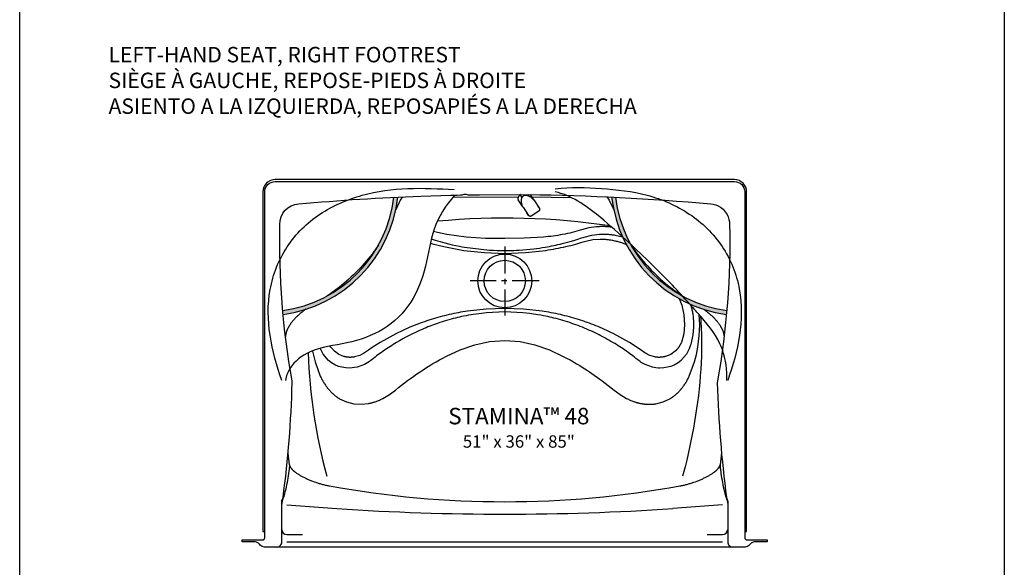
# Model space of a CAD drawing. Extents: x -123 to -27, y -176 to 59.
# Drawn here: x -123 to -27, y -67 to -14 of the extents above; entities that cross this region are included whole.
import ezdxf

# ---------------------------------------------------------------- set-up
doc = ezdxf.new("R2010")
doc.units = 0
doc.header["$LTSCALE"] = 3
doc.header["$MEASUREMENT"] = 0
doc.linetypes.add('CENTER', pattern=[2, 1.25, -0.25, 0.25, -0.25])
doc.layers.add('ARCHITECT', color=7, linetype='CONTINUOUS')
doc.styles.add('FICHE', font='ARIAL.TTF')

msp = doc.modelspace()

# ---------------------------------------------------------------- hatches: boundary and pattern name
at = {"layer": 'ARCHITECT'}
msp.add_hatch(color=256, dxfattribs=at).paths.add_polyline_path([(-96.991, -41.958, 0.00122), (-96.957, -42.331, 0.343147), (-85.804, -30.927, 0.000434), (-86.183, -30.945, -0.341437)])
h = msp.add_hatch(color=256, dxfattribs=at)
h.paths.add_polyline_path([(-64.66, -30.945, 0.000434), (-65.039, -30.926, 0.077715), (-63.975, -34.797), (-63.211, -35.493, -0.095455)])
h.paths.add_polyline_path([(-63.211, -35.493), (-63.975, -34.797, 0.182961), (-57.471, -41.302), (-58.136, -40.566), (-58.158, -40.543, -0.14455)])
h.paths.add_polyline_path([(-58.158, -40.543), (-58.136, -40.566), (-57.471, -41.302, 0.072205), (-53.884, -42.332, 0.00122), (-53.85, -41.958, -0.090594)])

# ---------------------------------------------------------------- linework, layer by layer
for p, q in [((-80.469, -30.941), (-74.093, -30.903)), ((-73.656, -31.89), (-74.114, -31.205)), ((-73.896, -30.685), (-73.91, -30.694)), ((-73.755, -30.926), (-73.91, -30.694)), ((-73.469, -30.735), (-73.5, -30.688)), ((-72.952, -30.694), (-72.616, -31.196)), ((-72.807, -30.91), (-68.992, -30.965)), ((-73.647, -31.904), (-73.101, -32.723)), ((-72.113, -32.288), (-72.842, -32.774)), ((-72.235, -31.768), (-72.061, -32.029)), ((-96.347, -56.923), (-96.478, -55.798)), ((-54.363, -55.788), (-54.496, -56.923)), ((-97.084, -60.761), (-97.084, -60.771)), ((-96.584, -60.817), (-91.75, -61.187)), ((-54.259, -60.817), (-59.093, -61.187)), ((-53.759, -60.761), (-53.759, -60.771)), ((-96.584, -63.718), (-95.084, -63.718)), ((-55.759, -63.718), (-54.259, -63.718)), ((-96.584, -64.426), (-54.259, -64.426))]:
    msp.add_line(p, q, dxfattribs=at)
at = {"layer": 'ARCHITECT', "linetype": 'CENTER', "ltscale": 0.7}
for p, q in [((-75.42, -35.721), (-75.42, -42.43)), ((-72.066, -39.075), (-78.775, -39.075))]:
    msp.add_line(p, q, dxfattribs=at)
at = {"layer": 'ARCHITECT'}
msp.add_lwpolyline([(-122.547, 59.268), (-26.888, 59.268), (-26.888, -176.223), (-122.547, -176.223)], close=True, dxfattribs=at)
msp.add_lwpolyline([(-53.259, -64.926), (-97.584, -64.926), (-98.777, -64.926), (-99, -64.874), (-99.096, -64.811), (-99.18, -64.73), (-99.263, -64.646), (-99.347, -64.563), (-99.545, -64.448), (-99.658, -64.427), (-99.775, -64.426), (-100.92, -64.426), (-100.92, -64.239), (-98.984, -64.239, 0.414214), (-98.734, -63.989), (-98.734, -30.426, -0.414214), (-97.734, -29.426), (-53.107, -29.426, -0.414214), (-52.107, -30.426), (-52.107, -63.989, 0.414214), (-51.857, -64.239), (-49.92, -64.239), (-49.92, -64.426), (-51.068, -64.426), (-51.185, -64.427), (-51.298, -64.448), (-51.496, -64.563), (-51.579, -64.646), (-51.663, -64.73), (-51.747, -64.811), (-51.843, -64.874), (-52.066, -64.926)], format="xyb", close=True, dxfattribs=at)
for points in [[(-52.107, -63.426), (-51.92, -63.426), (-51.92, -30.426, 0.414214), (-53.107, -29.239), (-97.734, -29.239, 0.414214), (-98.921, -30.426), (-98.921, -63.426), (-98.734, -63.426)], [(-97.584, -64.926, 0.414214), (-97.084, -64.426), (-97.084, -60.495), (-97.072, -60.394), (-97.029, -60.301), (-96.982, -60.212), (-96.959, -60.113, 0.025731), (-96.07, -48.987), (-96.086, -48.769, -0.049615), (-97.266, -33.589, -0.412154), (-95.436, -31.598, -0.013595), (-83.563, -30.832), (-80.665, -30.757), (-80.043, -30.739), (-79.732, -30.728), (-79.512, -30.72), (-79.353, -30.654), (-79.185, -30.651), (-79.022, -30.711), (-79.016, -30.711), (-78.799, -30.711), (-77.868, -30.708), (-73.134, -30.692, -0.020297), (-55.405, -31.598, -0.10949), (-54.463, -31.899), (-54.199, -32.096), (-53.803, -32.627, -0.104234), (-53.575, -33.589, -0.049615), (-54.755, -48.769), (-54.771, -48.987, 0.025731), (-53.881, -60.113), (-53.859, -60.212), (-53.812, -60.301), (-53.769, -60.394), (-53.757, -60.495), (-53.757, -64.426, 0.414214), (-53.257, -64.926)]]:
    msp.add_lwpolyline(points, format="xyb", dxfattribs=at)
for points in [[(-85.352, -30.906), (-85.567, -31.221), (-86.007, -32.175)], [(-73.91, -30.694), (-73.913, -30.697), (-73.917, -30.699), (-73.92, -30.702), (-73.924, -30.704), (-73.927, -30.707), (-73.931, -30.71), (-73.935, -30.712), (-73.938, -30.715), (-73.942, -30.718), (-73.945, -30.721), (-73.949, -30.724), (-73.952, -30.727), (-73.956, -30.73), (-73.959, -30.733), (-73.966, -30.739), (-73.973, -30.746), (-73.98, -30.752), (-73.987, -30.759), (-73.994, -30.766), (-74, -30.773), (-74.007, -30.781), (-74.014, -30.788), (-74.02, -30.796), (-74.026, -30.803), (-74.033, -30.811), (-74.039, -30.819), (-74.045, -30.827), (-74.051, -30.836), (-74.057, -30.844), (-74.062, -30.852), (-74.068, -30.861), (-74.073, -30.869), (-74.079, -30.878), (-74.084, -30.887), (-74.089, -30.895), (-74.094, -30.904), (-74.096, -30.909), (-74.098, -30.913), (-74.1, -30.917), (-74.103, -30.922), (-74.105, -30.926), (-74.107, -30.931), (-74.109, -30.935), (-74.111, -30.94), (-74.113, -30.944), (-74.115, -30.949), (-74.117, -30.954), (-74.119, -30.958), (-74.12, -30.963), (-74.122, -30.967), (-74.124, -30.972), (-74.125, -30.976), (-74.127, -30.981), (-74.128, -30.985), (-74.13, -30.99), (-74.131, -30.994), (-74.133, -30.999), (-74.134, -31.004), (-74.135, -31.008), (-74.136, -31.013), (-74.137, -31.017), (-74.138, -31.022), (-74.139, -31.026), (-74.14, -31.031), (-74.141, -31.035), (-74.142, -31.04), (-74.143, -31.044), (-74.143, -31.049), (-74.144, -31.053), (-74.145, -31.058), (-74.145, -31.062), (-74.145, -31.067), (-74.146, -31.071), (-74.146, -31.076), (-74.146, -31.08), (-74.146, -31.084), (-74.146, -31.089), (-74.146, -31.093), (-74.146, -31.097), (-74.146, -31.102), (-74.146, -31.106), (-74.146, -31.11), (-74.145, -31.115), (-74.145, -31.119), (-74.144, -31.123), (-74.144, -31.127), (-74.143, -31.132), (-74.142, -31.136), (-74.141, -31.14), (-74.14, -31.144), (-74.139, -31.148), (-74.138, -31.152), (-74.137, -31.156), (-74.136, -31.16), (-74.134, -31.164), (-74.133, -31.168), (-74.131, -31.172), (-74.13, -31.176), (-74.128, -31.18), (-74.126, -31.183), (-74.124, -31.187), (-74.122, -31.191), (-74.12, -31.195), (-74.118, -31.198), (-74.116, -31.202), (-74.114, -31.205)], [(-73.647, -31.904), (-73.651, -31.897), (-73.656, -31.891), (-73.66, -31.884), (-73.664, -31.877), (-73.668, -31.87), (-73.672, -31.863), (-73.676, -31.856), (-73.679, -31.849), (-73.683, -31.842), (-73.687, -31.834), (-73.691, -31.827), (-73.694, -31.819), (-73.698, -31.811), (-73.701, -31.803), (-73.705, -31.796), (-73.708, -31.787), (-73.712, -31.779), (-73.715, -31.771), (-73.718, -31.763), (-73.722, -31.754), (-73.725, -31.746), (-73.728, -31.737), (-73.731, -31.729), (-73.734, -31.72), (-73.74, -31.702), (-73.745, -31.684), (-73.75, -31.666), (-73.756, -31.647), (-73.76, -31.628), (-73.765, -31.609), (-73.769, -31.59), (-73.773, -31.571), (-73.777, -31.551), (-73.78, -31.532), (-73.784, -31.512), (-73.786, -31.492), (-73.789, -31.472), (-73.791, -31.452), (-73.793, -31.432), (-73.795, -31.412), (-73.796, -31.392), (-73.798, -31.372), (-73.798, -31.352), (-73.799, -31.332), (-73.799, -31.312), (-73.799, -31.292), (-73.798, -31.272), (-73.798, -31.262), (-73.797, -31.253), (-73.797, -31.243), (-73.796, -31.233), (-73.795, -31.223), (-73.794, -31.214), (-73.793, -31.204), (-73.792, -31.195), (-73.791, -31.185), (-73.79, -31.176), (-73.789, -31.166), (-73.787, -31.157), (-73.786, -31.148), (-73.784, -31.138), (-73.783, -31.129), (-73.781, -31.12), (-73.779, -31.111), (-73.777, -31.102), (-73.775, -31.093), (-73.773, -31.084), (-73.771, -31.076), (-73.768, -31.067), (-73.766, -31.058), (-73.763, -31.05), (-73.761, -31.041), (-73.758, -31.033), (-73.755, -31.025), (-73.752, -31.017), (-73.749, -31.009), (-73.746, -31.001), (-73.743, -30.993), (-73.739, -30.985), (-73.736, -30.978), (-73.732, -30.97), (-73.729, -30.963), (-73.725, -30.955), (-73.721, -30.948), (-73.717, -30.941), (-73.713, -30.934), (-73.709, -30.927), (-73.704, -30.92), (-73.7, -30.914), (-73.696, -30.907), (-73.691, -30.901), (-73.686, -30.895), (-73.681, -30.889), (-73.676, -30.883), (-73.671, -30.877), (-73.666, -30.871), (-73.661, -30.866), (-73.655, -30.86), (-73.65, -30.855), (-73.644, -30.85), (-73.638, -30.845), (-73.632, -30.84), (-73.626, -30.836), (-73.62, -30.831), (-73.614, -30.827)], [(-72.608, -31.21), (-72.612, -31.203), (-72.616, -31.197), (-72.621, -31.191), (-72.625, -31.184), (-72.63, -31.178), (-72.635, -31.172), (-72.64, -31.165), (-72.645, -31.159), (-72.651, -31.153), (-72.656, -31.146), (-72.662, -31.14), (-72.667, -31.134), (-72.673, -31.128), (-72.679, -31.121), (-72.685, -31.115), (-72.691, -31.109), (-72.697, -31.102), (-72.704, -31.096), (-72.71, -31.09), (-72.717, -31.084), (-72.723, -31.078), (-72.73, -31.071), (-72.737, -31.065), (-72.744, -31.059), (-72.758, -31.047), (-72.773, -31.035), (-72.787, -31.023), (-72.803, -31.011), (-72.818, -31), (-72.834, -30.988), (-72.85, -30.977), (-72.866, -30.966), (-72.883, -30.955), (-72.9, -30.944), (-72.917, -30.934), (-72.934, -30.923), (-72.951, -30.913), (-72.969, -30.903), (-72.987, -30.894), (-73.005, -30.885), (-73.023, -30.876), (-73.041, -30.867), (-73.059, -30.858), (-73.077, -30.85), (-73.096, -30.843), (-73.114, -30.835), (-73.132, -30.828), (-73.142, -30.825), (-73.151, -30.821), (-73.16, -30.818), (-73.169, -30.815), (-73.179, -30.812), (-73.188, -30.809), (-73.197, -30.806), (-73.206, -30.804), (-73.216, -30.801), (-73.225, -30.798), (-73.234, -30.796), (-73.243, -30.794), (-73.252, -30.792), (-73.261, -30.789), (-73.271, -30.787), (-73.28, -30.786), (-73.289, -30.784), (-73.298, -30.782), (-73.307, -30.781), (-73.316, -30.779), (-73.325, -30.778), (-73.333, -30.777), (-73.342, -30.776), (-73.351, -30.775), (-73.36, -30.774), (-73.369, -30.773), (-73.377, -30.773), (-73.386, -30.772), (-73.395, -30.772), (-73.403, -30.772), (-73.412, -30.772), (-73.42, -30.772), (-73.428, -30.772), (-73.437, -30.773), (-73.445, -30.773), (-73.453, -30.774), (-73.461, -30.775), (-73.469, -30.776), (-73.477, -30.777), (-73.485, -30.778), (-73.493, -30.779), (-73.501, -30.781), (-73.509, -30.783), (-73.516, -30.785), (-73.524, -30.787), (-73.531, -30.789), (-73.539, -30.791), (-73.546, -30.793), (-73.553, -30.796), (-73.561, -30.799), (-73.568, -30.802), (-73.575, -30.805), (-73.581, -30.808), (-73.588, -30.812), (-73.595, -30.815), (-73.601, -30.819), (-73.608, -30.823), (-73.614, -30.827)], [(-72.608, -31.21), (-72.058, -32.034), (-72.057, -32.036), (-72.056, -32.038), (-72.055, -32.039), (-72.054, -32.041), (-72.053, -32.043), (-72.052, -32.044), (-72.051, -32.046), (-72.05, -32.048), (-72.049, -32.049), (-72.048, -32.051), (-72.047, -32.053), (-72.047, -32.055), (-72.046, -32.056), (-72.045, -32.058), (-72.044, -32.06), (-72.043, -32.062), (-72.043, -32.064), (-72.042, -32.066), (-72.041, -32.068), (-72.041, -32.07), (-72.04, -32.072), (-72.039, -32.074), (-72.039, -32.076), (-72.038, -32.078), (-72.037, -32.08), (-72.037, -32.082), (-72.036, -32.084), (-72.036, -32.086), (-72.035, -32.088), (-72.035, -32.09), (-72.034, -32.092), (-72.034, -32.094), (-72.034, -32.096), (-72.033, -32.098), (-72.033, -32.1), (-72.032, -32.102), (-72.032, -32.104), (-72.032, -32.106), (-72.031, -32.108), (-72.031, -32.11), (-72.031, -32.112), (-72.031, -32.114), (-72.031, -32.116), (-72.03, -32.118), (-72.03, -32.12), (-72.03, -32.122), (-72.03, -32.124), (-72.03, -32.126), (-72.03, -32.128), (-72.03, -32.13), (-72.03, -32.133), (-72.03, -32.135), (-72.03, -32.137), (-72.03, -32.139), (-72.03, -32.141), (-72.03, -32.143), (-72.03, -32.145), (-72.03, -32.147), (-72.03, -32.149), (-72.031, -32.151), (-72.031, -32.153), (-72.031, -32.155), (-72.031, -32.157), (-72.032, -32.159), (-72.032, -32.161), (-72.032, -32.163), (-72.033, -32.165), (-72.033, -32.167), (-72.033, -32.169), (-72.034, -32.171), (-72.034, -32.173), (-72.035, -32.175), (-72.035, -32.177), (-72.036, -32.179), (-72.036, -32.181), (-72.037, -32.183), (-72.037, -32.185), (-72.038, -32.187), (-72.038, -32.189), (-72.039, -32.191), (-72.04, -32.193), (-72.04, -32.195), (-72.041, -32.197), (-72.042, -32.199), (-72.043, -32.201), (-72.043, -32.203), (-72.044, -32.205), (-72.045, -32.207), (-72.046, -32.209), (-72.047, -32.21), (-72.048, -32.212), (-72.048, -32.214), (-72.049, -32.216), (-72.05, -32.218), (-72.051, -32.22), (-72.052, -32.222), (-72.053, -32.223), (-72.054, -32.225), (-72.055, -32.227), (-72.056, -32.229), (-72.057, -32.231), (-72.058, -32.232), (-72.06, -32.234), (-72.061, -32.236), (-72.062, -32.237), (-72.063, -32.239), (-72.064, -32.241), (-72.065, -32.243), (-72.067, -32.244), (-72.068, -32.246), (-72.069, -32.248), (-72.07, -32.249), (-72.072, -32.251), (-72.073, -32.252), (-72.074, -32.254), (-72.076, -32.256), (-72.077, -32.257), (-72.079, -32.259), (-72.08, -32.26), (-72.081, -32.262), (-72.083, -32.263), (-72.084, -32.265), (-72.086, -32.266), (-72.087, -32.268), (-72.089, -32.269), (-72.09, -32.27), (-72.092, -32.272), (-72.093, -32.273), (-72.095, -32.275), (-72.096, -32.276), (-72.098, -32.277), (-72.1, -32.278), (-72.101, -32.28), (-72.103, -32.281), (-72.104, -32.282), (-72.106, -32.283), (-72.108, -32.285), (-72.11, -32.286), (-72.111, -32.287), (-72.113, -32.288)], [(-65.488, -30.906), (-65.274, -31.221), (-64.837, -32.166)], [(-72.842, -32.774), (-72.843, -32.775), (-72.845, -32.776), (-72.846, -32.777), (-72.847, -32.778), (-72.849, -32.779), (-72.85, -32.78), (-72.852, -32.781), (-72.853, -32.782), (-72.855, -32.783), (-72.857, -32.783), (-72.858, -32.784), (-72.86, -32.785), (-72.861, -32.786), (-72.863, -32.787), (-72.864, -32.787), (-72.866, -32.788), (-72.867, -32.789), (-72.869, -32.79), (-72.871, -32.79), (-72.872, -32.791), (-72.874, -32.792), (-72.875, -32.792), (-72.877, -32.793), (-72.879, -32.794), (-72.88, -32.794), (-72.882, -32.795), (-72.884, -32.795), (-72.885, -32.796), (-72.887, -32.796), (-72.888, -32.797), (-72.89, -32.797), (-72.892, -32.798), (-72.894, -32.799), (-72.895, -32.799), (-72.897, -32.799), (-72.899, -32.8), (-72.9, -32.8), (-72.902, -32.801), (-72.904, -32.801), (-72.906, -32.802), (-72.907, -32.802), (-72.909, -32.802), (-72.911, -32.803), (-72.913, -32.803), (-72.914, -32.803), (-72.916, -32.804), (-72.918, -32.804), (-72.92, -32.804), (-72.922, -32.804), (-72.923, -32.805), (-72.925, -32.805), (-72.927, -32.805), (-72.929, -32.805), (-72.93, -32.805), (-72.932, -32.805), (-72.934, -32.806), (-72.936, -32.806), (-72.938, -32.806), (-72.939, -32.806), (-72.941, -32.806), (-72.943, -32.806), (-72.945, -32.806), (-72.947, -32.806), (-72.948, -32.806), (-72.95, -32.806), (-72.952, -32.806), (-72.954, -32.806), (-72.956, -32.806), (-72.957, -32.806), (-72.959, -32.805), (-72.961, -32.805), (-72.963, -32.805), (-72.964, -32.805), (-72.966, -32.805), (-72.968, -32.805), (-72.97, -32.804), (-72.972, -32.804), (-72.973, -32.804), (-72.975, -32.803), (-72.977, -32.803), (-72.979, -32.803), (-72.98, -32.803), (-72.982, -32.802), (-72.984, -32.802), (-72.986, -32.801), (-72.987, -32.801), (-72.989, -32.801), (-72.991, -32.8), (-72.993, -32.8), (-72.994, -32.799), (-72.996, -32.799), (-72.998, -32.798), (-73, -32.798), (-73.001, -32.797), (-73.003, -32.797), (-73.005, -32.796), (-73.006, -32.796), (-73.008, -32.795), (-73.01, -32.794), (-73.011, -32.794), (-73.013, -32.793), (-73.015, -32.792), (-73.016, -32.792), (-73.018, -32.791), (-73.02, -32.79), (-73.021, -32.79), (-73.023, -32.789), (-73.025, -32.788), (-73.026, -32.787), (-73.028, -32.787), (-73.029, -32.786), (-73.031, -32.785), (-73.033, -32.784), (-73.034, -32.783), (-73.036, -32.783), (-73.037, -32.782), (-73.039, -32.781), (-73.04, -32.78), (-73.042, -32.779), (-73.044, -32.778), (-73.045, -32.777), (-73.047, -32.776), (-73.048, -32.775), (-73.05, -32.774), (-73.051, -32.773), (-73.053, -32.772), (-73.054, -32.771), (-73.055, -32.77), (-73.057, -32.769), (-73.058, -32.768), (-73.06, -32.767), (-73.061, -32.766), (-73.063, -32.764), (-73.064, -32.763), (-73.066, -32.762), (-73.067, -32.761), (-73.069, -32.759), (-73.07, -32.758), (-73.071, -32.757), (-73.073, -32.756), (-73.074, -32.754), (-73.076, -32.753), (-73.077, -32.752), (-73.078, -32.75), (-73.08, -32.749), (-73.081, -32.748), (-73.082, -32.746), (-73.083, -32.745), (-73.085, -32.744), (-73.086, -32.742), (-73.087, -32.741), (-73.088, -32.739), (-73.09, -32.738), (-73.091, -32.736), (-73.092, -32.735), (-73.093, -32.733), (-73.094, -32.732), (-73.095, -32.73), (-73.097, -32.729), (-73.098, -32.727), (-73.099, -32.725), (-73.101, -32.723), (-73.275, -32.462)], [(-65.037, -33.86), (-65.067, -33.857), (-65.159, -33.846), (-65.25, -33.837), (-65.342, -33.828), (-65.433, -33.821), (-65.525, -33.815), (-65.617, -33.81), (-65.709, -33.806), (-65.801, -33.803), (-65.892, -33.802), (-65.984, -33.802), (-66.076, -33.803), (-66.168, -33.805), (-66.26, -33.808), (-66.352, -33.813), (-66.444, -33.819), (-66.537, -33.826), (-67.262, -33.93), (-67.62, -34.013), (-67.974, -34.115), (-68.424, -34.25), (-68.877, -34.369), (-69.106, -34.424), (-69.336, -34.475), (-69.565, -34.523), (-69.796, -34.568), (-70.028, -34.61), (-70.26, -34.649), (-70.492, -34.685), (-70.724, -34.718), (-70.957, -34.749), (-71.19, -34.777), (-71.423, -34.802), (-71.657, -34.826), (-73.535, -34.939), (-75.415, -34.964), (-77.296, -34.94), (-79.172, -34.827), (-81.033, -34.571), (-81.953, -34.372), (-82.354, -34.267)], [(-82.663, -35.404), (-82.311, -35.501), (-81.346, -35.741), (-79.387, -36.109), (-77.403, -36.329), (-75.412, -36.401), (-73.416, -36.327), (-71.435, -36.106), (-71.189, -36.068), (-70.943, -36.028), (-70.697, -35.985), (-70.452, -35.94), (-70.207, -35.893), (-69.963, -35.843), (-69.719, -35.791), (-69.475, -35.736), (-69.232, -35.679), (-68.99, -35.62), (-68.748, -35.559), (-68.507, -35.495), (-68.028, -35.36), (-67.789, -35.29), (-67.55, -35.216), (-66.864, -35.066), (-66.162, -35.015), (-66.074, -35.015), (-65.987, -35.017), (-65.899, -35.019), (-65.811, -35.024), (-65.723, -35.029), (-65.636, -35.036), (-65.548, -35.043), (-65.461, -35.052), (-65.373, -35.063), (-65.286, -35.074), (-65.199, -35.087), (-65.112, -35.101), (-65.025, -35.116), (-64.939, -35.132), (-64.852, -35.149), (-64.766, -35.167), (-64.681, -35.186), (-64.595, -35.207), (-64.51, -35.228), (-64.425, -35.251), (-64.34, -35.275), (-64.256, -35.299), (-64.171, -35.325), (-64.088, -35.351), (-64.004, -35.379), (-63.921, -35.408), (-63.838, -35.437), (-63.755, -35.467), (-63.673, -35.499), (-63.623, -35.519)], [(-82.568, -35.003), (-82.177, -35.125), (-81.943, -35.195), (-81.707, -35.262), (-81.471, -35.327), (-81.234, -35.389), (-80.877, -35.478), (-80.52, -35.562), (-80.162, -35.64), (-79.802, -35.712), (-79.563, -35.756), (-79.323, -35.799), (-76.889, -36.084), (-76.522, -36.104), (-76.154, -36.119), (-75.787, -36.128), (-75.409, -36.131), (-75.054, -36.128), (-74.794, -36.122), (-74.534, -36.113), (-74.274, -36.102), (-74.014, -36.087), (-73.663, -36.063), (-73.312, -36.034), (-72.962, -35.999), (-72.612, -35.959), (-72.333, -35.923), (-72.053, -35.884), (-71.775, -35.841), (-71.496, -35.795), (-71.289, -35.758), (-71.081, -35.719), (-70.874, -35.679), (-70.667, -35.637), (-70.461, -35.593), (-70.255, -35.547), (-70.05, -35.499), (-69.845, -35.449), (-69.459, -35.35), (-69.075, -35.245), (-68.694, -35.134), (-68.314, -35.016), (-67.974, -34.904), (-67.803, -34.846), (-67.711, -34.814), (-67.706, -34.812), (-66.967, -34.619), (-66.21, -34.531), (-66.115, -34.527), (-66.019, -34.524), (-65.924, -34.523), (-65.828, -34.523), (-65.733, -34.525), (-65.637, -34.528), (-65.542, -34.532), (-65.447, -34.538), (-65.351, -34.545), (-65.256, -34.553), (-65.161, -34.563), (-65.066, -34.574), (-64.972, -34.586), (-64.877, -34.599), (-64.783, -34.614), (-64.689, -34.63), (-63.987, -34.786)], [(-87.676, -35.575), (-87.781, -35.73), (-87.954, -35.977), (-88.131, -36.22), (-88.312, -36.461), (-88.497, -36.699), (-88.687, -36.933), (-88.88, -37.165), (-89.077, -37.393), (-89.277, -37.617), (-89.482, -37.839), (-89.689, -38.056), (-89.901, -38.27), (-90.116, -38.481), (-90.335, -38.689), (-90.556, -38.893), (-90.781, -39.092), (-91.01, -39.289), (-91.243, -39.482), (-91.477, -39.67), (-91.715, -39.854), (-91.957, -40.034), (-92.202, -40.211), (-92.449, -40.383), (-92.695, -40.549)], [(-63.176, -35.558), (-63.06, -35.73), (-62.887, -35.977), (-62.709, -36.22), (-62.528, -36.461), (-62.343, -36.699), (-62.154, -36.933), (-61.961, -37.165), (-61.764, -37.393), (-61.563, -37.617), (-61.359, -37.839), (-61.151, -38.056), (-60.94, -38.27), (-60.725, -38.481), (-60.506, -38.689), (-60.284, -38.893), (-60.059, -39.092), (-59.83, -39.289), (-59.598, -39.482), (-59.363, -39.67), (-59.126, -39.854), (-58.884, -40.034), (-58.639, -40.211), (-58.392, -40.383), (-58.142, -40.551), (-58.136, -40.555)], [(-63.057, -35.768), (-63.022, -35.785)], [(-58.723, -40.151), (-58.69, -40.237)], [(-58.474, -40.797), (-58.233, -41.422), (-58.021, -42.369), (-57.947, -43.335), (-58.024, -44.211), (-58.266, -45.055), (-58.279, -45.086), (-58.292, -45.116), (-58.306, -45.146), (-58.32, -45.176), (-58.334, -45.206), (-58.349, -45.235), (-58.364, -45.265), (-58.38, -45.294), (-58.396, -45.322), (-58.412, -45.351), (-58.429, -45.379), (-58.446, -45.407), (-58.464, -45.435), (-58.482, -45.463), (-58.5, -45.49), (-58.519, -45.517), (-58.538, -45.544), (-58.558, -45.571), (-58.578, -45.597), (-58.599, -45.623), (-58.619, -45.649), (-58.64, -45.674), (-58.662, -45.699), (-58.684, -45.724), (-58.706, -45.749), (-58.728, -45.773), (-58.751, -45.797), (-58.774, -45.82), (-58.798, -45.843), (-58.822, -45.866), (-58.846, -45.889), (-58.871, -45.911), (-59.302, -46.214), (-59.79, -46.413), (-59.822, -46.422), (-59.854, -46.43), (-59.886, -46.437), (-59.918, -46.445), (-59.95, -46.452), (-59.983, -46.458), (-60.015, -46.464), (-60.048, -46.469), (-60.08, -46.474), (-60.113, -46.479), (-60.146, -46.483), (-60.179, -46.487), (-60.211, -46.49), (-60.244, -46.492), (-60.277, -46.495), (-60.31, -46.496), (-60.343, -46.498), (-60.376, -46.499), (-60.409, -46.499), (-60.442, -46.499), (-60.475, -46.499), (-60.508, -46.498), (-60.541, -46.496), (-60.574, -46.494), (-60.607, -46.492), (-60.639, -46.489), (-60.672, -46.486), (-60.705, -46.482), (-60.738, -46.478), (-60.77, -46.473), (-60.803, -46.468), (-60.836, -46.462), (-61.341, -46.312), (-61.578, -46.195), (-61.691, -46.127), (-61.8, -46.053), (-62.172, -45.789), (-63.314, -45.048), (-64.903, -44.174), (-65.107, -44.074), (-65.311, -43.976), (-65.516, -43.88), (-65.723, -43.786), (-65.93, -43.695), (-66.139, -43.605), (-66.348, -43.517), (-66.558, -43.432), (-66.769, -43.348), (-66.981, -43.267), (-67.194, -43.188), (-67.407, -43.111), (-67.622, -43.036), (-67.837, -42.963), (-68.053, -42.892), (-68.269, -42.823), (-68.487, -42.757), (-68.704, -42.692), (-68.923, -42.63), (-69.141, -42.57), (-69.36, -42.512), (-69.579, -42.457), (-69.799, -42.403), (-70.019, -42.352), (-70.24, -42.303), (-70.462, -42.255), (-70.684, -42.21), (-70.906, -42.167), (-71.129, -42.126), (-71.353, -42.088), (-71.577, -42.051), (-71.802, -42.016), (-73.608, -41.816), (-75.418, -41.75), (-77.239, -41.816), (-79.039, -42.016), (-79.264, -42.051), (-79.488, -42.087), (-79.712, -42.126), (-79.935, -42.167), (-80.158, -42.21), (-80.38, -42.255), (-80.602, -42.303), (-80.824, -42.352), (-81.044, -42.403), (-81.265, -42.457), (-81.484, -42.513), (-81.704, -42.571), (-81.922, -42.631), (-82.14, -42.693), (-82.358, -42.757), (-82.575, -42.824), (-82.792, -42.892), (-83.007, -42.963), (-83.222, -43.036), (-83.436, -43.111), (-83.649, -43.188), (-83.862, -43.267), (-84.073, -43.348), (-84.284, -43.432), (-84.494, -43.517), (-84.703, -43.605), (-84.912, -43.694), (-85.119, -43.786), (-85.326, -43.88), (-85.532, -43.977), (-85.737, -44.075), (-85.942, -44.175), (-87.53, -45.049), (-88.298, -45.536), (-88.668, -45.787), (-89.041, -46.051), (-89.15, -46.126), (-89.263, -46.194), (-89.5, -46.311), (-90.005, -46.462), (-90.038, -46.468), (-90.071, -46.473), (-90.103, -46.478), (-90.136, -46.482), (-90.169, -46.486), (-90.202, -46.489), (-90.235, -46.492), (-90.268, -46.494), (-90.301, -46.496), (-90.334, -46.497), (-90.367, -46.498), (-90.4, -46.499), (-90.433, -46.499), (-90.466, -46.499), (-90.499, -46.498), (-90.532, -46.496), (-90.565, -46.495), (-90.598, -46.493), (-90.63, -46.49), (-90.663, -46.487), (-90.696, -46.483), (-90.729, -46.479), (-90.761, -46.475), (-90.794, -46.47), (-90.827, -46.464), (-90.859, -46.458), (-90.891, -46.452), (-90.924, -46.445), (-90.956, -46.438), (-90.988, -46.43), (-91.02, -46.422), (-91.052, -46.413), (-91.541, -46.214), (-91.972, -45.91), (-92.323, -45.518), (-92.39, -45.418)], [(-94.756, -41.834), (-94.867, -41.914), (-94.916, -41.95), (-95.013, -42.023), (-95.108, -42.098), (-95.202, -42.173), (-95.295, -42.251), (-95.347, -42.296), (-95.4, -42.341), (-95.452, -42.388), (-95.503, -42.434), (-95.554, -42.482), (-95.605, -42.529), (-95.655, -42.578), (-95.704, -42.626), (-95.753, -42.676), (-95.801, -42.726), (-95.849, -42.776), (-95.896, -42.828), (-95.942, -42.879), (-95.987, -42.932), (-96.032, -42.985), (-96.076, -43.039), (-96.118, -43.092), (-96.159, -43.145), (-96.19, -43.187), (-96.221, -43.23), (-96.251, -43.273), (-96.281, -43.316), (-96.31, -43.359), (-96.338, -43.403), (-96.365, -43.448), (-96.392, -43.493), (-96.41, -43.523), (-96.427, -43.553), (-96.444, -43.584), (-96.46, -43.614), (-96.476, -43.645), (-96.492, -43.676), (-96.508, -43.708), (-96.523, -43.739), (-96.537, -43.771), (-96.552, -43.803), (-96.565, -43.835), (-96.579, -43.867), (-96.592, -43.899), (-96.604, -43.932), (-96.616, -43.965), (-96.628, -43.998), (-96.637, -44.026), (-96.647, -44.055), (-96.655, -44.084), (-96.664, -44.114), (-96.672, -44.143), (-96.679, -44.172), (-96.686, -44.201), (-96.693, -44.231), (-96.699, -44.261), (-96.705, -44.29), (-96.71, -44.32), (-96.715, -44.35), (-96.719, -44.38), (-96.723, -44.41), (-96.726, -44.44), (-96.728, -44.455), (-96.729, -44.471)], [(-57.34, -41.445), (-57.319, -41.525), (-57.299, -41.605), (-57.275, -41.7), (-57.254, -41.795), (-57.233, -41.891), (-57.213, -41.987), (-57.195, -42.083), (-57.178, -42.18), (-57.162, -42.276), (-57.148, -42.373), (-57.132, -42.493), (-57.118, -42.612), (-57.107, -42.732), (-57.102, -42.792), (-57.097, -42.852), (-57.093, -42.912), (-57.09, -42.972), (-57.087, -43.032), (-57.084, -43.092), (-57.082, -43.152), (-57.081, -43.212), (-57.08, -43.272), (-57.08, -43.332), (-57.08, -43.384), (-57.081, -43.447), (-57.082, -43.509), (-57.084, -43.573), (-57.147, -44.313), (-57.355, -45.251), (-57.392, -45.365), (-57.393, -45.368), (-57.432, -45.483), (-57.468, -45.584), (-57.507, -45.682), (-57.596, -45.88), (-57.695, -46.068), (-57.768, -46.188), (-58.237, -46.753), (-58.289, -46.801), (-58.583, -47.028), (-58.968, -47.247), (-59.281, -47.375), (-59.604, -47.467), (-59.607, -47.468), (-59.972, -47.53), (-60.343, -47.549), (-60.5, -47.544), (-60.758, -47.519), (-61.081, -47.459), (-61.779, -47.208), (-62.164, -46.986), (-62.265, -46.915), (-62.36, -46.843), (-62.403, -46.809), (-62.671, -46.598), (-62.824, -46.479), (-62.978, -46.362), (-63.289, -46.132), (-63.446, -46.019), (-63.604, -45.908), (-63.764, -45.797), (-63.924, -45.688), (-64.086, -45.58), (-64.248, -45.474), (-64.411, -45.369), (-64.575, -45.266), (-64.74, -45.164), (-64.906, -45.064), (-65.108, -44.944), (-65.311, -44.827), (-65.499, -44.721), (-65.689, -44.616), (-65.88, -44.514), (-66.072, -44.413), (-66.264, -44.315), (-66.458, -44.218), (-66.653, -44.123), (-66.848, -44.031), (-67.052, -43.937), (-67.256, -43.845), (-67.462, -43.756), (-67.668, -43.668), (-67.875, -43.583), (-68.083, -43.5), (-68.292, -43.419), (-68.502, -43.341), (-68.698, -43.27), (-68.895, -43.201), (-69.111, -43.127), (-69.328, -43.056), (-69.545, -42.988), (-69.764, -42.922), (-69.983, -42.858), (-70.203, -42.796), (-70.424, -42.737), (-70.645, -42.681), (-70.84, -42.633), (-71.036, -42.588), (-71.232, -42.544), (-71.428, -42.502), (-71.664, -42.454), (-71.901, -42.41), (-72.216, -42.355), (-72.414, -42.323), (-72.613, -42.293), (-72.812, -42.265), (-73.012, -42.239), (-73.333, -42.201), (-73.654, -42.169), (-75.42, -42.087), (-75.421, -42.087), (-77.186, -42.169), (-78.941, -42.409), (-79.179, -42.454), (-79.416, -42.502), (-79.612, -42.544), (-79.808, -42.588), (-80.004, -42.634), (-80.199, -42.681), (-80.42, -42.738), (-80.641, -42.797), (-80.861, -42.858), (-81.08, -42.922), (-81.299, -42.988), (-81.516, -43.057), (-81.733, -43.128), (-81.95, -43.201), (-82.145, -43.27), (-82.339, -43.34), (-82.519, -43.408), (-82.699, -43.477), (-82.886, -43.55), (-83.071, -43.625), (-83.256, -43.702), (-83.44, -43.781), (-83.762, -43.924), (-84.082, -44.072), (-84.398, -44.225), (-84.712, -44.383), (-85.022, -44.546), (-85.331, -44.714), (-85.635, -44.886), (-85.937, -45.064), (-86.103, -45.164), (-86.268, -45.266), (-86.432, -45.369), (-86.596, -45.475), (-86.757, -45.58), (-86.918, -45.687), (-87.236, -45.906), (-87.395, -46.018), (-87.553, -46.132), (-87.866, -46.363), (-88.019, -46.479), (-88.17, -46.596), (-88.438, -46.808), (-88.482, -46.842), (-88.577, -46.915), (-89.063, -47.208), (-89.76, -47.459), (-90.498, -47.549), (-90.869, -47.53), (-91.234, -47.468), (-91.564, -47.374), (-91.931, -47.22), (-92.259, -47.028), (-92.553, -46.801), (-93.075, -46.189), (-93.337, -45.68), (-93.352, -45.643)], [(-56.083, -41.835), (-55.974, -41.914), (-55.924, -41.95), (-55.828, -42.023), (-55.733, -42.098), (-55.639, -42.173), (-55.546, -42.251), (-55.493, -42.296), (-55.441, -42.341), (-55.389, -42.388), (-55.337, -42.434), (-55.286, -42.482), (-55.236, -42.529), (-55.186, -42.578), (-55.137, -42.626), (-55.088, -42.676), (-55.04, -42.726), (-54.992, -42.776), (-54.945, -42.828), (-54.899, -42.879), (-54.853, -42.932), (-54.809, -42.985), (-54.765, -43.039), (-54.723, -43.092), (-54.682, -43.145), (-54.65, -43.187), (-54.62, -43.23), (-54.59, -43.273), (-54.56, -43.316), (-54.531, -43.359), (-54.503, -43.403), (-54.475, -43.448), (-54.448, -43.493), (-54.431, -43.523), (-54.414, -43.553), (-54.397, -43.584), (-54.38, -43.614), (-54.364, -43.645), (-54.348, -43.676), (-54.333, -43.708), (-54.318, -43.739), (-54.303, -43.771), (-54.289, -43.803), (-54.275, -43.835), (-54.262, -43.867), (-54.249, -43.899), (-54.237, -43.932), (-54.225, -43.965), (-54.213, -43.998), (-54.203, -44.026), (-54.194, -44.055), (-54.185, -44.084), (-54.177, -44.114), (-54.169, -44.143), (-54.161, -44.172), (-54.154, -44.201), (-54.148, -44.231), (-54.141, -44.261), (-54.136, -44.29), (-54.13, -44.32), (-54.126, -44.35), (-54.121, -44.38), (-54.118, -44.41), (-54.114, -44.44), (-54.113, -44.455), (-54.112, -44.47)], [(-94.11, -45.883), (-93.856, -46.939), (-93.348, -48.317), (-93.308, -48.399), (-93.267, -48.482), (-93.226, -48.563), (-93.183, -48.644), (-93.138, -48.725), (-93.093, -48.804), (-93.047, -48.884), (-92.999, -48.962), (-92.95, -49.04), (-92.9, -49.117), (-92.849, -49.193), (-92.797, -49.268), (-92.743, -49.342), (-92.715, -49.379), (-92.688, -49.415), (-92.66, -49.452), (-92.631, -49.488), (-92.603, -49.523), (-92.574, -49.559), (-92.544, -49.594), (-92.515, -49.629), (-92.485, -49.664), (-92.454, -49.698), (-92.423, -49.733), (-92.392, -49.766), (-92.361, -49.8), (-92.329, -49.833), (-92.296, -49.866), (-92.264, -49.899), (-92.231, -49.931), (-92.198, -49.963), (-92.164, -49.995), (-92.13, -50.026), (-92.096, -50.057), (-92.062, -50.088), (-92.027, -50.118), (-91.992, -50.147), (-91.956, -50.177), (-91.92, -50.206), (-91.884, -50.234), (-91.848, -50.263), (-91.811, -50.29), (-91.774, -50.318), (-91.737, -50.345), (-91.7, -50.371), (-91.662, -50.397), (-91.624, -50.422), (-91.586, -50.448), (-91.547, -50.472), (-91.508, -50.496), (-91.469, -50.52), (-90.806, -50.833), (-90.095, -51.013), (-89.362, -51.057), (-88.634, -50.974), (-88.589, -50.965), (-88.544, -50.956), (-88.5, -50.946), (-88.455, -50.936), (-88.41, -50.925), (-88.366, -50.914), (-88.322, -50.902), (-88.277, -50.89), (-88.233, -50.877), (-88.189, -50.864), (-88.145, -50.851), (-88.101, -50.837), (-88.057, -50.823), (-88.013, -50.809), (-87.926, -50.779), (-87.84, -50.747), (-87.754, -50.714), (-87.669, -50.679), (-87.584, -50.643), (-87.5, -50.606), (-87.417, -50.568), (-87.334, -50.528), (-87.253, -50.487), (-86.621, -50.115), (-86.032, -49.675), (-85.745, -49.44), (-85.455, -49.21), (-85.162, -48.982), (-84.866, -48.759), (-84.568, -48.539), (-84.266, -48.322), (-83.962, -48.11), (-83.654, -47.901), (-83.344, -47.696), (-83.031, -47.496), (-82.716, -47.3), (-82.398, -47.109), (-82.077, -46.923), (-81.753, -46.742), (-81.427, -46.566), (-81.097, -46.395), (-79.746, -45.776), (-78.34, -45.283), (-76.898, -44.961), (-75.415, -44.848), (-73.939, -44.962), (-72.487, -45.288), (-71.088, -45.781), (-69.737, -46.401), (-69.407, -46.572), (-69.08, -46.748), (-68.757, -46.929), (-68.436, -47.116), (-68.118, -47.307), (-67.803, -47.503), (-67.491, -47.703), (-67.18, -47.908), (-65.97, -48.764), (-65.379, -49.218), (-64.801, -49.683), (-64.214, -50.121), (-63.581, -50.494), (-63.498, -50.535), (-63.415, -50.574), (-63.332, -50.613), (-63.248, -50.65), (-63.164, -50.685), (-63.079, -50.719), (-62.993, -50.752), (-62.907, -50.784), (-62.821, -50.814), (-62.778, -50.828), (-62.734, -50.842), (-62.691, -50.855), (-62.647, -50.869), (-62.603, -50.882), (-62.559, -50.894), (-62.515, -50.906), (-62.471, -50.918), (-62.426, -50.929), (-62.382, -50.94), (-62.337, -50.95), (-62.293, -50.96), (-62.248, -50.969), (-62.203, -50.978), (-62.158, -50.987), (-62.113, -50.995), (-62.067, -51.003), (-62.022, -51.01), (-61.977, -51.017), (-61.931, -51.023), (-61.885, -51.029), (-61.84, -51.035), (-61.794, -51.039), (-61.748, -51.044), (-61.702, -51.048), (-61.656, -51.051), (-61.61, -51.054), (-61.564, -51.057), (-61.518, -51.059), (-61.472, -51.06), (-61.426, -51.061), (-61.38, -51.062), (-61.334, -51.062), (-61.288, -51.061), (-61.242, -51.06), (-61.196, -51.059), (-61.15, -51.057), (-61.104, -51.054), (-61.058, -51.051), (-61.012, -51.047), (-60.966, -51.043), (-60.921, -51.039), (-60.875, -51.033), (-60.829, -51.028), (-60.784, -51.021), (-60.739, -51.015), (-60.031, -50.834), (-59.368, -50.52), (-59.329, -50.496), (-59.29, -50.471), (-59.251, -50.447), (-59.213, -50.421), (-59.175, -50.396), (-59.137, -50.37), (-59.099, -50.343), (-59.062, -50.316), (-59.025, -50.289), (-58.989, -50.261), (-58.953, -50.233), (-58.917, -50.205), (-58.881, -50.176), (-58.846, -50.146), (-58.811, -50.117), (-58.777, -50.086), (-58.742, -50.056), (-58.708, -50.025), (-58.675, -49.994), (-58.641, -49.963), (-58.608, -49.931), (-58.576, -49.898), (-58.543, -49.866), (-58.511, -49.833), (-58.48, -49.8), (-58.448, -49.766), (-58.417, -49.733), (-58.387, -49.698), (-58.356, -49.664), (-58.326, -49.629), (-58.296, -49.594), (-58.267, -49.559), (-58.238, -49.523), (-58.209, -49.488), (-58.181, -49.451), (-58.153, -49.415), (-58.125, -49.378), (-58.098, -49.342), (-58.044, -49.267), (-57.991, -49.192), (-57.94, -49.116), (-57.89, -49.039), (-57.841, -48.961), (-57.794, -48.882), (-57.747, -48.803), (-57.702, -48.723), (-57.658, -48.643), (-57.615, -48.561), (-57.573, -48.48), (-57.532, -48.397), (-57.493, -48.315), (-56.986, -46.939), (-56.806, -46.227), (-56.662, -45.506), (-56.52, -44.421), (-56.485, -43.876), (-56.472, -43.328), (-56.536, -42.358)], [(-56.417, -42.495), (-56.413, -42.537), (-56.386, -42.853), (-56.363, -43.171), (-56.344, -43.49), (-56.328, -43.81), (-56.315, -44.131), (-56.306, -44.452), (-56.3, -44.774), (-56.297, -45.096), (-56.298, -45.418), (-56.301, -45.74), (-56.316, -46.383), (-56.342, -47.022), (-56.377, -47.656), (-56.422, -48.292), (-56.477, -48.929), (-56.54, -49.567), (-56.613, -50.205), (-56.693, -50.842), (-56.781, -51.478), (-56.876, -52.11), (-56.979, -52.739), (-57.089, -53.367), (-57.206, -53.995), (-57.331, -54.623), (-57.463, -55.251), (-57.602, -55.877), (-57.747, -56.5), (-57.9, -57.121), (-58.141, -58.047)], [(-96.347, -56.923), (-96.345, -56.936), (-96.344, -56.95), (-96.343, -56.963), (-96.342, -56.977), (-96.341, -56.99), (-96.341, -57.004), (-96.34, -57.018), (-96.34, -57.031), (-96.34, -57.045), (-96.34, -57.058), (-96.341, -57.072), (-96.341, -57.086), (-96.342, -57.099), (-96.342, -57.113), (-96.344, -57.14), (-96.346, -57.167), (-96.349, -57.195), (-96.352, -57.222), (-96.355, -57.249), (-96.369, -57.358), (-96.429, -57.791), (-96.461, -58.007), (-96.496, -58.223), (-96.532, -58.439), (-96.571, -58.653), (-96.612, -58.866), (-96.655, -59.078), (-96.703, -59.291), (-96.777, -59.609), (-96.804, -59.715), (-96.818, -59.768), (-96.832, -59.82), (-96.84, -59.846), (-96.848, -59.872), (-96.856, -59.898), (-96.865, -59.924), (-96.873, -59.95), (-96.882, -59.975), (-96.901, -60.026), (-96.977, -60.229), (-96.986, -60.255), (-96.995, -60.281), (-97.004, -60.307), (-97.012, -60.332), (-97.02, -60.359), (-97.028, -60.385), (-97.035, -60.411), (-97.042, -60.438), (-97.048, -60.464), (-97.054, -60.491), (-97.057, -60.504), (-97.059, -60.517), (-97.062, -60.531), (-97.064, -60.544), (-97.066, -60.558), (-97.069, -60.571), (-97.071, -60.585), (-97.073, -60.598), (-97.074, -60.612), (-97.076, -60.625), (-97.077, -60.639), (-97.079, -60.652), (-97.08, -60.666), (-97.081, -60.679), (-97.082, -60.693), (-97.083, -60.706), (-97.083, -60.72), (-97.084, -60.733), (-97.084, -60.747), (-97.084, -60.761)], [(-96.347, -56.923), (-96.345, -56.94), (-96.341, -56.957), (-96.338, -56.974), (-96.333, -56.991), (-96.328, -57.009), (-96.322, -57.026), (-96.315, -57.044), (-96.308, -57.062), (-96.3, -57.079), (-96.291, -57.097), (-96.282, -57.115), (-96.272, -57.133), (-96.262, -57.151), (-96.251, -57.17), (-96.239, -57.188), (-96.226, -57.206), (-96.213, -57.224), (-96.2, -57.243), (-96.185, -57.261), (-96.171, -57.28), (-96.155, -57.299), (-96.139, -57.317), (-96.123, -57.336), (-96.105, -57.355), (-96.088, -57.373), (-96.069, -57.392), (-96.051, -57.411), (-96.031, -57.43), (-96.011, -57.449), (-95.991, -57.468), (-95.97, -57.487), (-95.948, -57.506), (-95.926, -57.525), (-95.904, -57.544), (-95.881, -57.563), (-95.857, -57.582), (-95.833, -57.601), (-95.809, -57.62), (-95.784, -57.639), (-95.759, -57.658), (-95.706, -57.696), (-95.652, -57.734), (-95.597, -57.772), (-95.539, -57.81), (-95.48, -57.848), (-95.419, -57.885), (-95.357, -57.923), (-95.294, -57.96), (-95.228, -57.997), (-95.162, -58.034), (-95.094, -58.07), (-95.025, -58.107), (-94.955, -58.143), (-94.883, -58.178), (-94.81, -58.214), (-94.737, -58.249), (-94.662, -58.283), (-94.586, -58.318), (-94.509, -58.351), (-94.432, -58.385), (-94.353, -58.417), (-94.274, -58.45), (-94.194, -58.482), (-94.114, -58.513), (-93.951, -58.574), (-93.786, -58.632), (-93.702, -58.66), (-93.619, -58.687), (-93.535, -58.714), (-93.451, -58.74), (-93.367, -58.765), (-93.282, -58.79), (-93.198, -58.814), (-93.113, -58.836), (-93.028, -58.859), (-92.944, -58.88), (-92.859, -58.9), (-92.775, -58.919), (-92.691, -58.938), (-92.607, -58.955), (-92.523, -58.972), (-92.44, -58.987)], [(-58.403, -58.987), (-58.32, -58.972), (-58.236, -58.955), (-58.152, -58.938), (-58.068, -58.919), (-57.984, -58.9), (-57.899, -58.88), (-57.815, -58.859), (-57.73, -58.836), (-57.645, -58.814), (-57.561, -58.79), (-57.476, -58.765), (-57.392, -58.74), (-57.308, -58.714), (-57.224, -58.687), (-57.14, -58.66), (-57.057, -58.632), (-56.892, -58.574), (-56.729, -58.513), (-56.649, -58.482), (-56.569, -58.45), (-56.49, -58.417), (-56.411, -58.385), (-56.334, -58.351), (-56.257, -58.318), (-56.181, -58.283), (-56.106, -58.249), (-56.032, -58.214), (-55.96, -58.178), (-55.888, -58.143), (-55.818, -58.107), (-55.749, -58.07), (-55.681, -58.034), (-55.614, -57.997), (-55.549, -57.96), (-55.486, -57.923), (-55.423, -57.885), (-55.363, -57.848), (-55.304, -57.81), (-55.246, -57.772), (-55.19, -57.734), (-55.136, -57.696), (-55.084, -57.658), (-55.059, -57.639), (-55.034, -57.62), (-55.009, -57.601), (-54.985, -57.582), (-54.962, -57.563), (-54.939, -57.544), (-54.916, -57.525), (-54.894, -57.506), (-54.873, -57.487), (-54.852, -57.468), (-54.831, -57.449), (-54.812, -57.43), (-54.792, -57.411), (-54.773, -57.392), (-54.755, -57.373), (-54.737, -57.355), (-54.72, -57.336), (-54.704, -57.317), (-54.688, -57.299), (-54.672, -57.28), (-54.657, -57.261), (-54.643, -57.243), (-54.629, -57.224), (-54.616, -57.206), (-54.604, -57.188), (-54.592, -57.17), (-54.581, -57.151), (-54.571, -57.133), (-54.561, -57.115), (-54.551, -57.097), (-54.543, -57.079), (-54.535, -57.062), (-54.528, -57.044), (-54.521, -57.026), (-54.515, -57.009), (-54.51, -56.991), (-54.505, -56.974), (-54.501, -56.957), (-54.498, -56.94), (-54.496, -56.923)], [(-54.496, -56.923), (-54.497, -56.936), (-54.499, -56.95), (-54.5, -56.963), (-54.501, -56.977), (-54.501, -56.99), (-54.502, -57.004), (-54.502, -57.018), (-54.503, -57.031), (-54.503, -57.045), (-54.502, -57.058), (-54.502, -57.072), (-54.502, -57.086), (-54.501, -57.099), (-54.5, -57.113), (-54.499, -57.14), (-54.496, -57.167), (-54.494, -57.195), (-54.491, -57.222), (-54.488, -57.249), (-54.474, -57.357), (-54.415, -57.786), (-54.383, -58.001), (-54.348, -58.217), (-54.312, -58.432), (-54.273, -58.647), (-54.232, -58.862), (-54.188, -59.077), (-54.141, -59.289), (-54.066, -59.607), (-54.04, -59.713), (-54.025, -59.766), (-54.011, -59.819), (-54.003, -59.846), (-53.995, -59.872), (-53.987, -59.898), (-53.978, -59.924), (-53.969, -59.95), (-53.96, -59.975), (-53.942, -60.026), (-53.866, -60.23), (-53.857, -60.255), (-53.848, -60.281), (-53.839, -60.307), (-53.831, -60.332), (-53.823, -60.359), (-53.815, -60.385), (-53.808, -60.411), (-53.801, -60.437), (-53.795, -60.464), (-53.789, -60.491), (-53.786, -60.504), (-53.784, -60.517), (-53.781, -60.531), (-53.779, -60.544), (-53.776, -60.558), (-53.774, -60.571), (-53.772, -60.585), (-53.77, -60.598), (-53.769, -60.612), (-53.767, -60.625), (-53.765, -60.639), (-53.764, -60.652), (-53.763, -60.666), (-53.762, -60.679), (-53.761, -60.693), (-53.76, -60.706), (-53.76, -60.72), (-53.759, -60.733), (-53.759, -60.747), (-53.759, -60.761)], [(-97.084, -64.426), (-97.084, -64.426), (-97.084, -64.426), (-97.084, -64.426), (-97.084, -64.426), (-97.084, -64.426), (-97.084, -64.426), (-97.084, -64.426), (-97.084, -64.426), (-97.084, -64.426), (-97.084, -64.426), (-97.084, -64.426), (-97.084, -64.426), (-97.084, -64.426), (-97.084, -64.426), (-97.084, -64.426), (-97.084, -64.426), (-97.084, -64.426), (-97.084, -64.426), (-97.084, -64.426), (-97.084, -64.426), (-97.084, -64.426), (-97.084, -64.426), (-97.084, -64.426), (-97.084, -64.426), (-97.084, -64.426), (-97.084, -64.426), (-97.084, -64.426), (-97.084, -64.426), (-97.084, -64.426), (-97.084, -64.426), (-97.084, -64.426), (-97.084, -64.426), (-97.084, -64.426), (-97.084, -64.426), (-97.084, -64.426), (-97.084, -64.426), (-97.084, -64.426), (-97.084, -64.426), (-97.084, -64.426), (-97.084, -64.426), (-97.084, -64.426), (-97.084, -64.426), (-97.084, -64.426), (-97.084, -64.426), (-97.084, -64.426), (-97.084, -64.426), (-97.084, -64.426), (-97.084, -64.426), (-97.084, -64.426), (-97.084, -64.426), (-97.084, -64.426), (-97.084, -64.426), (-97.084, -64.426), (-97.084, -64.426), (-97.084, -64.426), (-97.084, -64.426), (-97.084, -64.426), (-97.084, -64.426), (-97.084, -64.426), (-97.084, -64.426), (-97.084, -64.426), (-97.084, -64.426), (-97.084, -64.426), (-97.084, -64.426)], [(-53.759, -64.426), (-53.759, -64.426), (-53.759, -64.426), (-53.759, -64.426), (-53.759, -64.426), (-53.759, -64.426), (-53.759, -64.426), (-53.759, -64.426), (-53.759, -64.426), (-53.759, -64.426), (-53.759, -64.426), (-53.759, -64.426), (-53.759, -64.426), (-53.759, -64.426), (-53.759, -64.426), (-53.759, -64.426), (-53.759, -64.426), (-53.759, -64.426), (-53.759, -64.426), (-53.759, -64.426), (-53.759, -64.426), (-53.759, -64.426), (-53.759, -64.426), (-53.759, -64.426), (-53.759, -64.426), (-53.759, -64.426), (-53.759, -64.426), (-53.759, -64.426), (-53.759, -64.426), (-53.759, -64.426), (-53.759, -64.426), (-53.759, -64.426), (-53.759, -64.426), (-53.759, -64.426), (-53.759, -64.426), (-53.759, -64.426), (-53.759, -64.426), (-53.759, -64.426), (-53.759, -64.426), (-53.759, -64.426), (-53.759, -64.426), (-53.759, -64.426), (-53.759, -64.426), (-53.759, -64.426), (-53.759, -64.426), (-53.759, -64.426), (-53.759, -64.426), (-53.759, -64.426), (-53.759, -64.426), (-53.759, -64.426), (-53.759, -64.426), (-53.759, -64.426), (-53.759, -64.426), (-53.759, -64.426), (-53.759, -64.426), (-53.759, -64.426), (-53.759, -64.426), (-53.759, -64.426), (-53.759, -64.426), (-53.759, -64.426), (-53.759, -64.426), (-53.759, -64.426), (-53.759, -64.426), (-53.759, -64.426), (-53.759, -64.426)]]:
    msp.add_lwpolyline(points, dxfattribs=at)
for radius in [2.614, 2.006]:
    msp.add_circle((-75.42, -39.075), radius, dxfattribs=at)
for centre, radius, start, end in [((-98.71, -29.46), 12.615, 277.83432, 353.24218), ((-98.711, -29.46), 12.99, 277.75858, 353.51751), ((-52.132, -29.46), 12.99, 186.48212, 262.24984), ((-52.132, -29.46), 12.615, 186.75739, 262.17513), ((-75.421, -102.978), 70, 81.59577, 95.35333), ((-42.183, -44.186), 52.386, 182.04258, 195.3432), ((-75.421, 34.668), 95.189, 259.70106, 280.29894), ((-75.421, 183.522), 245.253, 266.18251, 273.81751), ((-96.584, -63.218), 0.5, 180, 270), ((-54.259, -63.218), 0.5, 270, 360)]:
    msp.add_arc(centre, radius, start, end, dxfattribs=at)
for points in [[(-97.08, -48.739), (-97.563, -47.348), (-98.426, -44.358), (-98.501, -39.882), (-96.821, -35.574), (-93.538, -32.363), (-89.29, -30.551), (-84.897, -29.966), (-81.767, -30.115), (-80.333, -30.209)], [(-70.51, -30.121), (-69.005, -29.962), (-66.043, -30.027), (-61.531, -30.535), (-57.344, -32.345), (-54.04, -35.547), (-52.338, -39.816), (-52.428, -44.452), (-53.255, -47.268), (-53.758, -48.739)], [(-69.446, -30.762), (-69.785, -30.624), (-70.138, -30.512), (-70.51, -30.432)], [(-53.839, -48.739), (-53.792, -47.754), (-53.933, -46.707), (-54.277, -45.748)], [(-96.289, -47.576), (-96.509, -47.923), (-96.665, -48.311), (-96.735, -48.739)]]:
    msp.add_open_spline(points, degree=3, dxfattribs=at)
for points, knots in [([(-80.333, -30.804), (-81.169, -31.727), (-82.547, -33.997), (-82.975, -37.653), (-84.324, -41.323), (-87.08, -43.981), (-90.734, -45.244), (-94.094, -45.541), (-95.845, -46.872), (-96.289, -47.576)], [0, 0, 0, 0, 1, 2, 3, 4, 5, 6, 6.669862, 6.669862, 6.669862, 6.669862]), ([(-63.972, -34.804), (-64.12, -34.671), (-65.18, -33.715), (-66.911, -32.191), (-68.652, -31.082), (-69.446, -30.762)], [4.838095, 4.838095, 4.838095, 4.838095, 5, 6, 6.700466, 6.700466, 6.700466, 6.700466]), ([(-57.477, -41.3), (-58.022, -40.694), (-59.396, -39.193), (-61.558, -37.017), (-63.209, -35.494), (-63.972, -34.804)], [2.334451, 2.334451, 2.334451, 2.334451, 3, 4, 4.838095, 4.838095, 4.838095, 4.838095]), ([(-54.277, -45.748), (-54.347, -45.552), (-54.89, -44.227), (-56.115, -42.826), (-57.204, -41.604), (-57.477, -41.3)], [0.830187, 0.830187, 0.830187, 0.830187, 1, 2, 2.334451, 2.334451, 2.334451, 2.334451])]:
    msp.add_open_spline(points, degree=3, knots=knots, dxfattribs=at)

# ---------------------------------------------------------------- texts
at = {"layer": 'ARCHITECT', "style": 'FICHE'}
for s, insert, char_height, width, attachment_point in [('LEFT-HAND SEAT, RIGHT FOOTREST\\PSIÈGE À GAUCHE, REPOSE-PIEDS À DROITE\\PASIENTO A LA IZQUIERDA, REPOSAPIÉS A LA DERECHA', (-113.913, -16.348), 1.5, 92.17605, 1), ('STAMINA™ 48\\P{\\H0.75x;51" x 36" x 85"}', (-74.055, -53.34), 1.6, 21.15222, 5)]:
    msp.add_mtext(s, dxfattribs=dict(at, insert=insert, char_height=char_height, width=width, attachment_point=attachment_point))

doc.saveas('drawing.dxf')
